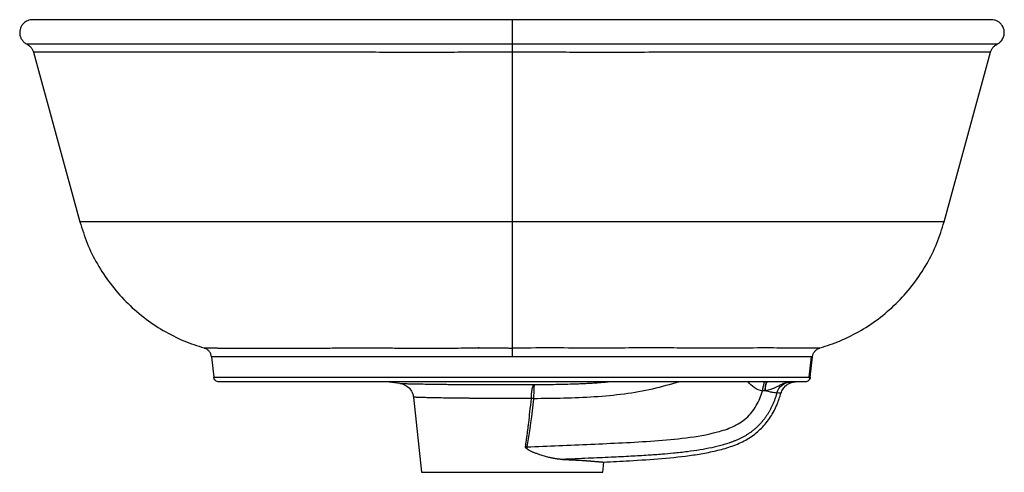
# Paper-space layout '_Right' of a CAD drawing. Units: millimetres. Extents: x -190 to 190, y -45 to 130.
import ezdxf

# ---------------------------------------------------------------- set-up
doc = ezdxf.new("R2010")
doc.units = ezdxf.units.MM

psp = doc.layouts.new('_Right')

# ---------------------------------------------------------------- linework, layer by layer
at = {"color": 7, "linetype": 'Continuous', "lineweight": 25}
for p, q in [((-184.75, 117.39), (-166.85, 51.83)), ((166.85, 51.83), (184.75, 117.39)), ((-116.04, -0.33), (-115.16, -8.22)), ((114.77, -8.22), (115.65, -0.29)), ((115.16, -8.22), (116.04, -0.33)), ((116.04, -0.33), (116.02, -0.33)), ((-47.42, -10), (-43.32, -10.54)), ((107.15, -10.07), (107.41, -10.04)), ((107.17, -10.07), (107.43, -10.04)), ((-38.05, -15.97), (-35, -45)), ((35, -45), (35.41, -41.06))]:
    psp.add_line(p, q, dxfattribs=at)
at = {"color": 7, "linetype": 'Continuous', "lineweight": 25, "flags": 128}
psp.add_lwpolyline([(0, 117.41), (0, 84.62), (0, 51.83)], dxfattribs=at)
at = {"color": 7, "linetype": 'Continuous', "lineweight": 25}
for points, knots in [([(-185.08, 130), (-185.42, 129.98), (-186.1, 129.94), (-187.31, 129.54), (-188.48, 128.78), (-189.34, 127.7), (-189.84, 126.65), (-190.12, 125.46), (-190.07, 124.22), (-189.73, 123.07), (-189.19, 122.09), (-188.37, 121.15), (-187.63, 120.72), (-187.25, 120.5)], [0, 0, 0, 0, 0.0771008, 0.1513638, 0.2823959, 0.3828635, 0.4543965, 0.5409162, 0.6539466, 0.7262366, 0.8091785, 0.9013766, 1, 1, 1, 1]), ([(0, 130), (-7.07, 130), (-14.14, 130), (-24.63, 130), (-28.1, 130), (-34.99, 130), (-38.41, 130), (-48.54, 130), (-55.14, 130), (-67.95, 130), (-74.16, 130), (-86.09, 130), (-91.82, 130), (-102.76, 130), (-107.97, 130), (-117.87, 130), (-122.55, 130), (-131.39, 130), (-135.55, 130), (-143.33, 130), (-146.96, 130), (-153.7, 130), (-156.82, 130), (-162.54, 130), (-165.15, 130), (-169.89, 130), (-172, 130), (-177.64, 130), (-180.43, 130), (-184.15, 130), (-185.08, 130), (-185.08, 130)], [0, 0, 0, 0, 0.0625, 0.0625, 0.09375, 0.09375, 0.125, 0.125, 0.1875, 0.1875, 0.25, 0.25, 0.3125, 0.3125, 0.375, 0.375, 0.4375, 0.4375, 0.5, 0.5, 0.5625, 0.5625, 0.625, 0.625, 0.6875, 0.6875, 0.75, 0.75, 0.875, 0.875, 1, 1, 1, 1]), ([(0, 130), (0, 130), (0, 129.92), (0, 129.58), (0, 129.31), (0, 128.6), (0, 128.16), (0, 127.19), (0, 126.66), (0, 125.88), (0, 125.62), (0, 125.24), (0, 125.12), (0, 124.87), (0, 124.74), (0, 124.09), (0, 123.54), (0, 122.5), (0, 122), (0, 121.16), (0, 120.8), (0, 120.55)], [0, 0, 0, 0, 0.125, 0.125, 0.25, 0.25, 0.375, 0.375, 0.5, 0.5, 0.5625, 0.5625, 0.59375, 0.59375, 0.625, 0.625, 0.75, 0.75, 0.875, 0.875, 1, 1, 1, 1]), ([(185.08, 130), (185.08, 130), (184.84, 130), (183.92, 130), (183.22, 130), (180.43, 130), (177.64, 130), (170.13, 130), (165.4, 130), (153.95, 130), (147.22, 130), (135.55, 130), (131.39, 130), (124.76, 130), (122.49, 130), (117.8, 130), (115.39, 130), (110.44, 130), (107.91, 130), (102.69, 130), (100.02, 130), (91.82, 130), (86.09, 130), (74.15, 130), (67.95, 130), (55.14, 130), (48.54, 130), (38.41, 130), (34.99, 130), (28.1, 130), (17.67, 130), (7.07, 130), (0, 130)], [0, 0, 0, 0, 0.0625, 0.0625, 0.125, 0.125, 0.25, 0.25, 0.375, 0.375, 0.5, 0.5, 0.5625, 0.5625, 0.59375, 0.59375, 0.625, 0.625, 0.65625, 0.65625, 0.6875, 0.6875, 0.75, 0.75, 0.8125, 0.8125, 0.875, 0.875, 0.90625, 0.90625, 0.9375, 1, 1, 1, 1]), ([(187.25, 120.5), (187.57, 120.68), (188.21, 121.04), (189.14, 121.98), (189.82, 123.18), (190.09, 124.46), (190.08, 125.56), (189.82, 126.77), (189.21, 127.92), (188.33, 128.85), (187.4, 129.47), (186.29, 129.91), (185.48, 129.97), (185.08, 130)], [0, 0, 0, 0, 0.083879, 0.161643, 0.291826, 0.386302, 0.45133, 0.536856, 0.660282, 0.736323, 0.820108, 0.90911, 1, 1, 1, 1]), ([(-187.33, 120.53), (-187.03, 120.36), (-186.42, 120.01), (-185.68, 119.26), (-185.09, 118.38), (-184.87, 117.71), (-184.75, 117.39)], [0, 0, 0, 0, 0.247243, 0.500003, 0.752761, 1, 1, 1, 1]), ([(0, 120.55), (-3.57, 120.55), (-10.71, 120.54), (-21.34, 120.53), (-31.81, 120.52), (-43.21, 120.52), (-55.45, 120.53), (-68.35, 120.54), (-80.7, 120.54), (-92.42, 120.54), (-103.47, 120.53), (-113.87, 120.53), (-123.58, 120.53), (-132.58, 120.54), (-141.42, 120.54), (-149.93, 120.53), (-157.93, 120.53), (-164.94, 120.53), (-170.98, 120.53), (-176.06, 120.53), (-180.19, 120.53), (-183.39, 120.53), (-185.66, 120.53), (-187.07, 120.53), (-187.24, 120.53), (-187.32, 120.53)], [0, 0, 0, 0, 0.031241, 0.062456, 0.093527, 0.12443, 0.165603, 0.207077, 0.248621, 0.289959, 0.331388, 0.373062, 0.414776, 0.45654, 0.498282, 0.548382, 0.598536, 0.648681, 0.698882, 0.749081, 0.799298, 0.849542, 0.899764, 0.95002, 1, 1, 1, 1]), ([(0, 120.55), (0, 120.51), (0, 120.44), (0, 120.33), (0, 120.2), (0, 120.08), (0, 119.94), (0, 119.81), (0, 119.67), (0, 119.53), (0, 119.39), (0, 119.18), (0, 118.9), (0, 118.53), (0, 118.15), (0, 117.78), (0, 117.54), (0, 117.41)], [0, 0, 0, 0, 0.054958, 0.109006, 0.162061, 0.214048, 0.264896, 0.314544, 0.362934, 0.410016, 0.455747, 0.500089, 0.608276, 0.712648, 0.812875, 0.908713, 1, 1, 1, 1]), ([(187.32, 120.53), (187.24, 120.53), (187.07, 120.53), (185.66, 120.53), (183.39, 120.53), (180.19, 120.53), (176.06, 120.53), (170.98, 120.53), (164.94, 120.53), (157.93, 120.53), (149.93, 120.53), (141.42, 120.54), (132.58, 120.54), (123.58, 120.53), (113.87, 120.53), (103.47, 120.53), (92.42, 120.54), (80.7, 120.54), (68.35, 120.54), (55.45, 120.53), (43.21, 120.52), (31.81, 120.52), (21.34, 120.53), (10.71, 120.54), (3.57, 120.55), (0, 120.55)], [0, 0, 0, 0, 0.049982, 0.100238, 0.150461, 0.200704, 0.250921, 0.30112, 0.35132, 0.401465, 0.451619, 0.50172, 0.543462, 0.585225, 0.626939, 0.668613, 0.710042, 0.75138, 0.792924, 0.834397, 0.875571, 0.906473, 0.937544, 0.968759, 1, 1, 1, 1]), ([(184.75, 117.39), (184.87, 117.71), (185.09, 118.38), (185.68, 119.26), (186.42, 120.01), (187.03, 120.36), (187.33, 120.53)], [0, 0, 0, 0, 0.2472389, 0.499997, 0.7527566, 1, 1, 1, 1]), ([(0, 117.41), (-3.5, 117.41), (-10.51, 117.4), (-20.95, 117.37), (-31.23, 117.35), (-42.44, 117.35), (-54.49, 117.38), (-67.19, 117.4), (-79.35, 117.4), (-90.88, 117.39), (-101.78, 117.39), (-112.04, 117.39), (-121.64, 117.39), (-130.54, 117.39), (-139.28, 117.39), (-147.7, 117.39), (-155.62, 117.39), (-162.56, 117.39), (-168.55, 117.39), (-173.58, 117.39), (-177.68, 117.39), (-180.85, 117.39), (-183.1, 117.39), (-184.5, 117.39), (-184.67, 117.39), (-184.75, 117.39)], [0, 0, 0, 0, 0.031026, 0.062043, 0.092951, 0.123707, 0.164689, 0.205965, 0.247337, 0.288557, 0.329909, 0.371542, 0.413241, 0.455013, 0.496788, 0.54696, 0.597215, 0.647484, 0.697827, 0.748185, 0.798576, 0.849005, 0.899419, 0.94987, 1, 1, 1, 1]), ([(184.75, 117.39), (184.67, 117.39), (184.5, 117.39), (183.1, 117.39), (180.85, 117.39), (177.68, 117.39), (173.58, 117.39), (168.55, 117.39), (162.56, 117.39), (155.62, 117.39), (147.7, 117.39), (139.28, 117.39), (130.54, 117.39), (121.64, 117.39), (112.04, 117.39), (101.78, 117.39), (90.88, 117.39), (79.35, 117.4), (67.19, 117.4), (54.49, 117.38), (42.44, 117.35), (31.23, 117.35), (20.95, 117.37), (10.51, 117.4), (3.5, 117.41), (0, 117.41)], [0, 0, 0, 0, 0.050126, 0.100577, 0.150991, 0.201421, 0.251812, 0.302171, 0.352513, 0.402783, 0.453038, 0.50321, 0.544985, 0.586757, 0.628457, 0.670089, 0.711442, 0.752662, 0.794034, 0.83531, 0.876293, 0.907049, 0.937957, 0.968974, 1, 1, 1, 1]), ([(-166.85, 51.83), (-165.98, 49.06), (-164.23, 43.43), (-160.24, 35.42), (-155.24, 27.83), (-149.23, 20.9), (-142.37, 14.82), (-134.83, 9.74), (-126.99, 5.72), (-121.52, 3.94), (-118.88, 3.09)], [0, 0, 0, 0, 0.122076, 0.247223, 0.374508, 0.502894, 0.631288, 0.7586, 0.883791, 1, 1, 1, 1]), ([(0, 51.83), (-6.47, 51.83), (-12.94, 51.83), (-25.72, 51.83), (-32.03, 51.83), (-44.35, 51.83), (-50.37, 51.83), (-62.01, 51.83), (-67.63, 51.83), (-78.4, 51.83), (-83.56, 51.83), (-93.39, 51.83), (-98.07, 51.83), (-106.95, 51.83), (-111.15, 51.83), (-119.05, 51.83), (-122.76, 51.83), (-129.71, 51.83), (-132.94, 51.83), (-138.95, 51.83), (-141.72, 51.83), (-149.37, 51.83), (-153.57, 51.83), (-160.24, 51.83), (-162.73, 51.83), (-166.03, 51.83), (-166.85, 51.83), (-166.85, 51.83)], [0, 0, 0, 0, 0.0625, 0.0625, 0.125, 0.125, 0.1875, 0.1875, 0.25, 0.25, 0.3125, 0.3125, 0.375, 0.375, 0.4375, 0.4375, 0.5, 0.5, 0.5625, 0.5625, 0.625, 0.625, 0.75, 0.75, 0.875, 0.875, 1, 1, 1, 1]), ([(0, 51.83), (0, 49.09), (0, 46.34), (0, 40.92), (0, 38.25), (0, 33.05), (0, 30.52), (0, 25.69), (0, 23.38), (0, 19.04), (0, 17), (0, 13.27), (0, 11.56), (0, 8.51), (0, 7.17), (0, 4.84), (0, 3.86), (0, 3.06)], [0, 0, 0, 0, 0.125, 0.125, 0.25, 0.25, 0.375, 0.375, 0.5, 0.5, 0.625, 0.625, 0.75, 0.75, 0.875, 0.875, 1, 1, 1, 1]), ([(166.85, 51.83), (166.73, 51.83), (166.5, 51.83), (164.57, 51.83), (161.49, 51.83), (157.41, 51.83), (152.62, 51.83), (147.37, 51.83), (141.25, 51.83), (134.26, 51.83), (126.82, 51.83), (119.08, 51.83), (111.17, 51.83), (102.62, 51.83), (93.42, 51.83), (83.58, 51.83), (73.11, 51.83), (62.03, 51.83), (50.39, 51.83), (39.26, 51.83), (28.87, 51.83), (19.35, 51.83), (9.71, 51.83), (3.24, 51.83), (0, 51.83)], [0, 0, 0, 0, 0.062502, 0.125007, 0.187502, 0.250005, 0.300011, 0.350015, 0.400016, 0.45002, 0.500018, 0.541692, 0.583358, 0.625029, 0.666692, 0.708354, 0.75002, 0.791687, 0.833348, 0.875006, 0.906253, 0.937502, 0.96875, 1, 1, 1, 1]), ([(118.87, 3.08), (121.51, 3.94), (126.99, 5.72), (134.83, 9.74), (142.37, 14.82), (149.23, 20.9), (155.24, 27.83), (160.24, 35.42), (164.23, 43.43), (165.98, 49.06), (166.85, 51.83)], [0, 0, 0, 0, 0.116377, 0.241544, 0.368831, 0.497202, 0.625563, 0.752824, 0.877947, 1, 1, 1, 1]), ([(-118.89, 3.06), (-118.89, 3.06), (-118.89, 3.06), (-118.87, 3.06), (-118.85, 3.06), (-118.81, 3.06), (-118.77, 3.06), (-118.71, 3.06), (-118.65, 3.06), (-118.57, 3.06), (-118.49, 3.07), (-118.39, 3.07), (-118.29, 3.07), (-118.17, 3.07), (-118.05, 3.07), (-117.91, 3.07), (-117.77, 3.07), (-117.61, 3.07), (-117.45, 3.07), (-117.27, 3.07), (-117.09, 3.07), (-116.89, 3.07), (-116.53, 3.07), (-115.66, 3.07), (-114.27, 3.07), (-112.26, 3.06), (-109.87, 3.06), (-106.43, 3.06), (-102.22, 3.06), (-97.16, 3.07), (-91.8, 3.06), (-85.99, 3.06), (-80.35, 3.06), (-74.31, 3.06), (-67.89, 3.07), (-61.13, 3.07), (-55.6, 3.07), (-51.04, 3.07), (-47.05, 3.07), (-41.61, 3.06), (-35.32, 3.06), (-29, 3.06), (-23.48, 3.06), (-19.2, 3.07), (-16.38, 3.07), (-14.46, 3.07), (-12.92, 3.07), (-11.28, 3.07), (-9.64, 3.07), (-8.01, 3.07), (-6.38, 3.07), (-4.77, 3.07), (-3.17, 3.07), (-1.58, 3.07), (-0.53, 3.06), (0, 3.06)], [0, 0, 0, 0, 0.006827, 0.013653, 0.02048, 0.027306, 0.034131, 0.040956, 0.047779, 0.0546, 0.061419, 0.068236, 0.075051, 0.081863, 0.088674, 0.095482, 0.102289, 0.109094, 0.115897, 0.122698, 0.129497, 0.136295, 0.14309, 0.165573, 0.214473, 0.243456, 0.286182, 0.338267, 0.39338, 0.441358, 0.500074, 0.543562, 0.5864, 0.628553, 0.669998, 0.710624, 0.750233, 0.763049, 0.784075, 0.812834, 0.845121, 0.875081, 0.900789, 0.919687, 0.931929, 0.937665, 0.944798, 0.951882, 0.95892, 0.965914, 0.972858, 0.979737, 0.98654, 0.993284, 1, 1, 1, 1]), ([(-116.04, -0.33), (-116.08, 0.04), (-116.17, 0.41), (-116.48, 1.14), (-116.69, 1.49), (-117.21, 2.11), (-117.52, 2.38), (-118.18, 2.8), (-118.54, 2.96), (-118.89, 3.06)], [0, 0, 0, 0, 0.25, 0.25, 0.5, 0.5, 0.75, 0.75, 1, 1, 1, 1]), ([(-12.29, 2.94), (-12.41, 3.01), (-12.76, 3.2), (-13.2, 3.08), (-13.5, 3.01)], [0, 0, 0, 0, 0.338732, 1, 1, 1, 1]), ([(118.89, 3.06), (118.92, 3.06), (118.37, 3.06), (116.14, 3.06), (114.44, 3.06), (109.91, 3.06), (107.08, 3.06), (100.19, 3.07), (96.12, 3.07), (88.93, 3.06), (86.35, 3.06), (80.88, 3.06), (77.98, 3.06), (71.81, 3.06), (68.54, 3.06), (61.59, 3.07), (57.92, 3.07), (50.24, 3.07), (46.23, 3.07), (37.79, 3.06), (33.32, 3.06), (24.18, 3.06), (19.5, 3.07), (9.89, 3.07), (4.94, 3.06), (0, 3.06)], [0, 0, 0, 0, 0.125, 0.125, 0.25, 0.25, 0.375, 0.375, 0.5, 0.5, 0.5625, 0.5625, 0.625, 0.625, 0.6875, 0.6875, 0.75, 0.75, 0.8125, 0.8125, 0.875, 0.875, 0.9375, 0.9375, 1, 1, 1, 1]), ([(0, 3.06), (0, 2.96), (0, 2.8), (0, 2.38), (0, 2.11), (0, 1.49), (0, 1.14), (0, 0.41), (0, 0.04), (0, -0.33)], [0, 0, 0, 0, 0.25, 0.25, 0.5, 0.5, 0.75, 0.75, 1, 1, 1, 1]), ([(116.04, -0.33), (116.11, 0.05), (116.26, 0.82), (116.91, 1.83), (117.8, 2.64), (118.53, 2.93), (118.89, 3.06)], [0, 0, 0, 0, 0.244515, 0.5, 0.755485, 1, 1, 1, 1]), ([(0, -0.33), (-2.41, -0.33), (-4.81, -0.33), (-9.6, -0.33), (-11.97, -0.33), (-19.04, -0.33), (-23.65, -0.33), (-32.59, -0.33), (-36.9, -0.33), (-45.15, -0.33), (-49.09, -0.33), (-56.58, -0.33), (-60.13, -0.33), (-66.86, -0.33), (-70.04, -0.33), (-76.06, -0.33), (-78.89, -0.33), (-84.2, -0.33), (-86.69, -0.33), (-93.66, -0.33), (-97.66, -0.33), (-102.74, -0.33), (-104.28, -0.33), (-107.07, -0.33), (-108.32, -0.33), (-111.65, -0.33), (-113.29, -0.33), (-115.49, -0.33), (-116.03, -0.33), (-116.04, -0.33)], [0, 0, 0, 0, 0.03125, 0.03125, 0.0625, 0.0625, 0.125, 0.125, 0.1875, 0.1875, 0.25, 0.25, 0.3125, 0.3125, 0.375, 0.375, 0.4375, 0.4375, 0.5, 0.5, 0.625, 0.625, 0.6875, 0.6875, 0.75, 0.75, 0.875, 0.875, 1, 1, 1, 1]), ([(116.02, -0.33), (115.95, -0.33), (115.82, -0.33), (114.59, -0.33), (112.57, -0.33), (109.69, -0.33), (105.96, -0.33), (101.34, -0.33), (95.82, -0.33), (89.77, -0.33), (83.39, -0.33), (76.85, -0.33), (69.62, -0.33), (61.72, -0.33), (53.57, -0.33), (45.29, -0.33), (37.02, -0.33), (28.99, -0.33), (21.41, -0.33), (14.39, -0.33), (7.24, -0.33), (2.41, -0.33), (0, -0.33)], [0, 0, 0, 0, 0.06004, 0.122696, 0.185354, 0.24801, 0.310665, 0.373326, 0.435979, 0.498639, 0.548766, 0.598899, 0.649029, 0.699157, 0.749288, 0.791071, 0.83285, 0.874627, 0.905972, 0.937314, 0.96866, 1, 1, 1, 1]), ([(-113.17, -10), (-113.39, -10), (-113.63, -9.96), (-114.09, -9.79), (-114.31, -9.66), (-114.69, -9.32), (-114.85, -9.11), (-115.07, -8.67), (-115.13, -8.44), (-115.16, -8.22)], [0, 0, 0, 0, 0.25, 0.25, 0.5, 0.5, 0.75, 0.75, 1, 1, 1, 1]), ([(-115.16, -8.22), (-115.08, -8.22), (-114.92, -8.22), (-113.64, -8.22), (-111.6, -8.22), (-108.7, -8.22), (-104.95, -8.22), (-100.33, -8.22), (-94.8, -8.22), (-88.76, -8.22), (-82.39, -8.22), (-75.86, -8.22), (-68.66, -8.22), (-60.79, -8.22), (-52.69, -8.22), (-44.47, -8.22), (-36.26, -8.22), (-28.31, -8.22), (-20.8, -8.22), (-13.87, -8.22), (-6.8, -8.22), (1.13, -8.22), (9.85, -8.22), (19.18, -8.22), (28.21, -8.22), (36.85, -8.22), (45.03, -8.22), (53.21, -8.22), (61.27, -8.22), (69.1, -8.22), (76.26, -8.22), (82.75, -8.22), (89.08, -8.22), (95.08, -8.22), (100.56, -8.22), (105.14, -8.22), (108.86, -8.22), (111.7, -8.22), (113.75, -8.22), (114.43, -8.22), (114.76, -8.22)], [0, 0, 0, 0, 0.032359, 0.064713, 0.0970667, 0.1294172, 0.1617617, 0.1941021, 0.2264333, 0.2587553, 0.2846041, 0.3104435, 0.3362725, 0.3620866, 0.3878758, 0.4093484, 0.4307998, 0.4522384, 0.4683123, 0.4843713, 0.5004172, 0.5164523, 0.5378242, 0.5592261, 0.580651, 0.6020884, 0.6235408, 0.6450154, 0.6708061, 0.6966198, 0.7224486, 0.7482906, 0.7741394, 0.8064625, 0.8387925, 0.8711351, 0.9034802, 0.9358302, 0.9681847, 1, 1, 1, 1]), ([(113.17, -10), (113.19, -10), (112.68, -10), (110.58, -10), (108.98, -10), (104.72, -10), (102.05, -10), (95.57, -10), (91.75, -10), (84.97, -10), (82.54, -10), (77.37, -10), (74.63, -10), (68.79, -10), (65.7, -10), (59.12, -10), (55.63, -10), (48.32, -10), (44.5, -10), (36.44, -10), (32.16, -10), (23.36, -10), (18.85, -10), (9.56, -10), (4.75, -10), (-4.69, -10), (-9.38, -10), (-16.36, -10), (-18.69, -10), (-23.23, -10), (-25.46, -10), (-32.01, -10), (-36.22, -10), (-44.35, -10), (-48.23, -10), (-59.16, -10), (-65.67, -10), (-77.46, -10), (-82.56, -10), (-91.54, -10), (-95.4, -10), (-102, -10), (-104.69, -10), (-111.07, -10), (-113.16, -10), (-113.17, -10)], [0, 0, 0, 0, 0.0625, 0.0625, 0.125, 0.125, 0.1875, 0.1875, 0.25, 0.25, 0.28125, 0.28125, 0.3125, 0.3125, 0.34375, 0.34375, 0.375, 0.375, 0.40625, 0.40625, 0.4375, 0.4375, 0.46875, 0.46875, 0.5, 0.5, 0.53125, 0.53125, 0.546875, 0.546875, 0.5625, 0.5625, 0.59375, 0.59375, 0.625, 0.625, 0.6875, 0.6875, 0.75, 0.75, 0.8125, 0.8125, 0.875, 0.875, 1, 1, 1, 1]), ([(-43.34, -10.64), (-43.34, -10.64), (-43.34, -10.64), (-43.32, -10.64), (-43.3, -10.64), (-43.27, -10.64), (-43.24, -10.64), (-43.19, -10.64), (-43.14, -10.64), (-43.02, -10.65), (-42.78, -10.66), (-42.34, -10.67), (-41.76, -10.69), (-40.83, -10.71), (-39.34, -10.75), (-37.09, -10.8), (-34.38, -10.85), (-31.77, -10.89), (-29.48, -10.93), (-27.68, -10.95), (-25.79, -10.97), (-23.15, -11), (-19.61, -11.02), (-15.18, -11.05), (-11.32, -11.07), (-8.23, -11.08), (-5.84, -11.08), (-3.44, -11.09), (-1.45, -11.09), (0.15, -11.09), (1.36, -11.09), (2.57, -11.09), (3.77, -11.09), (4.98, -11.08), (6.19, -11.08), (7.4, -11.08), (8.2, -11.08), (8.6, -11.08)], [0, 0, 0, 0, 0.008114, 0.016141, 0.024082, 0.031935, 0.039701, 0.047379, 0.054969, 0.06247, 0.092939, 0.124525, 0.154782, 0.186964, 0.249403, 0.311455, 0.373859, 0.436389, 0.467518, 0.498625, 0.529853, 0.561226, 0.623909, 0.688867, 0.748823, 0.780578, 0.81206, 0.843264, 0.874177, 0.889769, 0.905404, 0.921079, 0.936794, 0.952544, 0.968329, 0.984148, 1, 1, 1, 1]), ([(-43.34, -10.64), (-42.72, -10.71), (-42.07, -10.88), (-40.84, -11.47), (-40.25, -11.88), (-39.26, -12.88), (-38.86, -13.46), (-38.29, -14.7), (-38.12, -15.35), (-38.05, -15.97)], [0, 0, 0, 0, 0.25, 0.25, 0.5, 0.5, 0.75, 0.75, 1, 1, 1, 1]), ([(7.47, -16.45), (7.48, -15.79), (7.52, -15.1), (7.64, -13.8), (7.73, -13.18), (7.94, -12.16), (8.07, -11.76), (8.33, -11.23), (8.47, -11.09), (8.6, -11.08)], [0, 0, 0, 0, 0.25, 0.25, 0.5, 0.5, 0.75, 0.75, 1, 1, 1, 1]), ([(64.51, -10), (61.12, -11.01), (54.19, -13.07), (43.2, -14.92), (31.75, -15.97), (20.05, -16.42), (12.25, -16.5), (8.34, -16.54)], [0, 0, 0, 0, 0.1866, 0.381507, 0.587366, 0.793668, 1, 1, 1, 1]), ([(8.6, -11.08), (8.56, -11.09), (8.53, -11.23), (8.46, -11.77), (8.43, -12.18), (8.39, -13.22), (8.37, -13.85), (8.35, -15.18), (8.34, -15.88), (8.34, -16.54)], [0, 0, 0, 0, 0.25, 0.25, 0.5, 0.5, 0.75, 0.75, 1, 1, 1, 1]), ([(8.6, -11.08), (11.08, -11.05), (15.99, -11.01), (21.54, -10.88), (25.22, -10.75), (27.13, -10.67), (29.03, -10.58), (30.95, -10.47), (32.88, -10.35), (34.93, -10.2), (36.33, -10.07), (37.09, -10)], [0, 0, 0, 0, 0.261599, 0.516465, 0.58301, 0.649684, 0.71659, 0.78383, 0.851498, 0.919682, 1, 1, 1, 1]), ([(96.74, -13.53), (96.84, -12.99), (97.04, -11.88), (97.31, -10.7), (97.48, -10.1), (97.53, -10.04), (97.55, -10.03)], [0, 0, 0, 0, 0.308527, 0.640303, 0.898603, 1, 1, 1, 1]), ([(98.34, -10), (98.26, -10), (98.18, -10.07), (98.01, -10.41), (97.93, -10.67), (97.79, -11.33), (97.73, -11.74), (97.65, -12.6), (97.62, -13.06), (97.61, -13.5)], [0, 0, 0, 0, 0.25, 0.25, 0.5, 0.5, 0.75, 0.75, 1, 1, 1, 1]), ([(97.82, -13.47), (97.83, -13.03), (97.86, -12.58), (97.95, -11.72), (98.02, -11.32), (98.18, -10.66), (98.28, -10.4), (98.48, -10.07), (98.58, -10), (98.67, -10)], [0, 0, 0, 0, 0.25, 0.25, 0.5, 0.5, 0.75, 0.75, 1, 1, 1, 1]), ([(107.42, -10.09), (106.99, -10.13), (105.98, -10.22), (104.53, -10.79), (103.18, -11.48), (101.74, -12.28), (100.07, -12.99), (98.54, -13.31), (97.82, -13.47)], [0, 0, 0, 0, 0.1235655, 0.2980598, 0.4482634, 0.5788602, 0.8018766, 1, 1, 1, 1]), ([(102.25, -14.33), (102.6, -13.08), (103.37, -11.97), (105.49, -10.42), (106.79, -10), (108.11, -10)], [0, 0, 0, 0, 0.5, 0.5, 1, 1, 1, 1]), ([(103.89, -14.39), (104.1, -13.82), (104.42, -12.96), (105.17, -12), (105.79, -11.4), (106.42, -10.94), (107.26, -10.47), (108.19, -10.15), (108.97, -10.02), (109.31, -10.01), (109.46, -10.01)], [0, 0, 0, 0, 0.155906, 0.233091, 0.309362, 0.387514, 0.469612, 0.648062, 0.843172, 1, 1, 1, 1]), ([(113.78, -9.91), (113.78, -9.91), (113.59, -10), (113.38, -10), (113.17, -10)], [0, 0, 0, 0, 0.0026319, 1, 1, 1, 1]), ([(113.78, -9.91), (114.14, -9.72), (114.86, -9.34), (115, -8.59), (115.07, -8.22)], [0, 0, 0, 0, 0.5005746, 1, 1, 1, 1]), ([(115.16, -8.22), (115.11, -8.49), (115.05, -8.85), (114.8, -9.11), (114.74, -9.17)], [0, 0, 0, 0, 0.746289, 1, 1, 1, 1]), ([(114.76, -8.22), (114.77, -8.22), (114.97, -8.22), (114.97, -8.22), (114.97, -8.22)], [0, 0, 0, 0, 0.0326742, 1, 1, 1, 1]), ([(5.77, -35.2), (13.97, -34.84), (22.18, -34.49), (38.6, -33.77), (46.8, -33.42), (59.1, -32.53), (63.19, -32.18), (71.32, -31.15), (75.35, -30.48), (81.31, -28.87), (83.3, -28.23), (87.08, -26.52), (88.87, -25.41), (91.97, -22.65), (93.27, -21.01), (95.36, -17.43), (96.15, -15.52), (96.74, -13.53)], [0, 0, 0, 0, 0.25, 0.25, 0.5, 0.5, 0.625, 0.625, 0.75, 0.75, 0.8125, 0.8125, 0.875, 0.875, 0.9375, 0.9375, 1, 1, 1, 1]), ([(102.25, -14.33), (102.2, -14.53), (102.08, -14.92), (101.9, -15.5), (101.71, -16.08), (101.51, -16.65), (101.3, -17.22), (101.07, -17.79), (100.84, -18.34), (100.6, -18.9), (100.35, -19.44), (100.08, -19.98), (99.81, -20.52), (99.53, -21.04), (99.23, -21.56), (98.93, -22.08), (98.62, -22.58), (98.29, -23.08), (97.96, -23.57), (97.62, -24.05), (97.26, -24.52), (96.9, -24.98), (96.53, -25.44), (96.14, -25.88), (95.75, -26.32), (95.35, -26.74), (94.94, -27.16), (94.51, -27.56), (94.08, -27.95), (93.65, -28.33), (93.2, -28.71), (92.74, -29.07), (92.28, -29.42), (91.81, -29.76), (91.33, -30.08), (90.85, -30.4), (90.35, -30.7), (89.86, -31), (89.35, -31.28), (88.84, -31.55), (88.32, -31.81), (87.8, -32.06), (87.27, -32.31), (86.74, -32.54), (86.21, -32.76), (85.67, -32.98), (85.12, -33.19), (83.61, -33.74), (80.95, -34.57), (76.96, -35.54), (72.49, -36.38), (67.55, -37.09), (62.65, -37.62), (57.59, -38.06), (52.14, -38.45), (45.56, -38.84), (37.86, -39.22), (29.03, -39.6), (22.77, -39.87), (19.45, -40.02)], [0, 0, 0, 0, 0.006593, 0.013175, 0.019745, 0.026303, 0.032849, 0.039381, 0.0459, 0.052405, 0.058897, 0.065375, 0.071839, 0.07829, 0.084727, 0.091151, 0.097561, 0.103958, 0.110341, 0.11671, 0.123066, 0.129409, 0.13574, 0.142059, 0.148368, 0.154666, 0.160956, 0.167237, 0.173511, 0.179779, 0.18604, 0.192295, 0.198545, 0.204791, 0.211033, 0.217272, 0.223507, 0.22974, 0.235972, 0.242204, 0.248439, 0.254678, 0.260921, 0.267169, 0.273422, 0.279681, 0.285944, 0.292213, 0.331664, 0.375964, 0.424984, 0.47874, 0.537281, 0.584093, 0.643019, 0.714081, 0.797278, 0.892605, 1, 1, 1, 1]), ([(35.42, -41.05), (38.73, -40.88), (46.23, -40.5), (57.77, -39.73), (67.97, -38.69), (75.86, -37.35), (81.58, -36.02), (87.06, -34.2), (92.13, -31.6), (96.48, -28.03), (99.89, -23.71), (102.39, -19.11), (103.38, -15.88), (103.85, -14.37)], [0, 0, 0, 0, 0.125766, 0.28462, 0.438713, 0.513984, 0.588058, 0.660962, 0.732535, 0.802956, 0.872177, 0.940265, 1, 1, 1, 1]), ([(97.61, -13.5), (97.55, -13.51), (97.43, -13.52), (97.25, -13.54), (97.08, -13.54), (96.91, -13.54), (96.79, -13.53), (96.74, -13.53)], [0, 0, 0, 0, 0.211317, 0.416586, 0.616187, 0.810519, 1, 1, 1, 1]), ([(102.25, -14.33), (102.18, -14.35), (102.02, -14.35), (101.53, -14.3), (101.2, -14.25), (100.39, -14.09), (99.91, -13.98), (98.89, -13.74), (98.35, -13.61), (97.82, -13.47)], [0, 0, 0, 0, 0.25, 0.25, 0.5, 0.5, 0.75, 0.75, 1, 1, 1, 1]), ([(103.89, -14.39), (103.89, -14.39), (104.02, -14.39), (103.59, -14.38), (102.7, -14.35), (102.25, -14.33)], [0, 0, 0, 0, 0.003217, 0.502073, 1, 1, 1, 1]), ([(7.47, -16.45), (7.28, -16.45), (6.89, -16.45), (6.3, -16.45), (5.72, -16.45), (5.15, -16.45), (4.57, -16.45), (4, -16.46), (3.43, -16.46), (2.86, -16.46), (2.3, -16.46), (1.74, -16.46), (1.18, -16.46), (0.63, -16.46), (0.08, -16.46), (-0.47, -16.46), (-1.02, -16.46), (-1.57, -16.46), (-2.13, -16.46), (-2.68, -16.46), (-3.24, -16.46), (-3.8, -16.46), (-4.36, -16.46), (-4.92, -16.45), (-5.48, -16.45), (-6.04, -16.45), (-6.6, -16.45), (-7.17, -16.45), (-7.73, -16.45), (-8.29, -16.44), (-8.86, -16.44), (-9.42, -16.44), (-9.98, -16.44), (-10.54, -16.43), (-11.1, -16.43), (-11.66, -16.43), (-12.22, -16.42), (-12.77, -16.42), (-13.33, -16.42), (-13.88, -16.41), (-14.43, -16.41), (-14.97, -16.41), (-15.52, -16.4), (-16.06, -16.4), (-16.59, -16.39), (-17.13, -16.39), (-17.66, -16.39), (-18.18, -16.38), (-18.71, -16.38), (-19.22, -16.37), (-19.74, -16.37), (-20.24, -16.36), (-20.75, -16.36), (-21.25, -16.35), (-21.74, -16.34), (-22.23, -16.34), (-22.71, -16.33), (-23.19, -16.33), (-23.66, -16.32), (-25.06, -16.3), (-27.29, -16.26), (-30.07, -16.21), (-32.46, -16.16), (-33.98, -16.11), (-34.89, -16.08), (-35.36, -16.06), (-35.79, -16.05), (-36.18, -16.04), (-36.54, -16.02), (-36.86, -16.01), (-37.14, -16), (-37.39, -16), (-37.59, -15.99), (-37.76, -15.98), (-37.89, -15.98), (-37.98, -15.98), (-38.04, -15.97), (-38.05, -15.97), (-38.05, -15.97)], [0, 0, 0, 0, 0.0088623, 0.0176687, 0.0264187, 0.0351116, 0.0437471, 0.0523246, 0.0608438, 0.0693043, 0.0777056, 0.0860476, 0.0943298, 0.102552, 0.110714, 0.1188515, 0.1270237, 0.135231, 0.1434727, 0.1517482, 0.1600567, 0.1683975, 0.1767699, 0.185173, 0.1936062, 0.2020685, 0.2105592, 0.2190773, 0.2276222, 0.2361928, 0.2447882, 0.2534076, 0.2620501, 0.2707146, 0.2794002, 0.2881059, 0.2968308, 0.3055737, 0.3143338, 0.32311, 0.3319012, 0.3407064, 0.3495245, 0.3583544, 0.3671951, 0.3760454, 0.3849043, 0.3937706, 0.4026433, 0.4115213, 0.4204033, 0.4292883, 0.4381752, 0.4470628, 0.45595, 0.4648357, 0.4737188, 0.4825981, 0.4914725, 0.5003409, 0.5631675, 0.625957, 0.6883261, 0.7499065, 0.7678648, 0.7858506, 0.8038533, 0.8218622, 0.8398667, 0.8578562, 0.8758202, 0.8937483, 0.9116301, 0.9294556, 0.9472149, 0.9648983, 0.9824964, 1, 1, 1, 1]), ([(5.17, -35.33), (5.24, -34.85), (5.39, -33.87), (5.6, -32.37), (5.82, -30.83), (6.02, -29.23), (6.23, -27.59), (6.54, -25.02), (6.96, -21.3), (7.29, -18.15), (7.47, -16.45)], [0, 0, 0, 0, 0.076888, 0.156334, 0.23834, 0.322909, 0.410043, 0.499746, 0.730065, 1, 1, 1, 1]), ([(19.45, -40.02), (19.32, -40.01), (19.05, -40), (18.65, -39.97), (18.23, -39.94), (17.81, -39.89), (17.39, -39.84), (16.95, -39.78), (16.51, -39.71), (16.06, -39.63), (15.6, -39.54), (15.13, -39.44), (14.66, -39.33), (14.07, -39.19), (13.35, -39), (12.51, -38.77), (11.64, -38.5), (10.84, -38.24), (10.13, -38), (9.54, -37.79), (8.98, -37.58), (8.46, -37.38), (7.98, -37.19), (7.55, -36.99), (7.15, -36.81), (6.8, -36.63), (6.49, -36.45), (6.22, -36.28), (5.99, -36.11), (5.86, -36), (5.79, -35.94)], [0, 0, 0, 0, 0.0303519, 0.0610872, 0.0922125, 0.1237337, 0.1556561, 0.1879848, 0.2207239, 0.2538776, 0.2874491, 0.3214415, 0.3558573, 0.3906986, 0.4502848, 0.5110653, 0.5730388, 0.6362013, 0.6816126, 0.7241412, 0.7638234, 0.8006966, 0.8347999, 0.8661742, 0.894863, 0.9209139, 0.9443805, 0.9653265, 0.9838312, 1, 1, 1, 1]), ([(19.45, -40.02), (19.62, -40.02), (19.96, -40.03), (20.46, -40.05), (20.96, -40.07), (21.45, -40.09), (21.93, -40.11), (22.4, -40.13), (22.87, -40.15), (23.33, -40.17), (23.78, -40.19), (24.22, -40.22), (24.66, -40.24), (25.09, -40.26), (25.51, -40.29), (25.92, -40.31), (26.32, -40.33), (26.72, -40.36), (27.11, -40.38), (27.49, -40.41), (27.87, -40.43), (28.23, -40.46), (28.59, -40.48), (28.95, -40.51), (29.29, -40.53), (29.62, -40.56), (29.95, -40.58), (30.27, -40.61), (30.59, -40.63), (30.89, -40.66), (31.28, -40.69), (31.74, -40.73), (32.24, -40.77), (32.71, -40.81), (33.15, -40.85), (33.54, -40.88), (33.9, -40.91), (34.22, -40.94), (34.5, -40.97), (34.74, -40.99), (34.95, -41.01), (35.12, -41.03), (35.25, -41.04), (35.34, -41.05), (35.4, -41.06), (35.41, -41.06), (35.41, -41.06)], [0, 0, 0, 0, 0.017503, 0.034944, 0.052328, 0.069659, 0.086942, 0.104182, 0.121384, 0.138552, 0.155693, 0.172811, 0.18991, 0.206997, 0.224076, 0.241152, 0.25823, 0.275316, 0.292414, 0.30953, 0.326669, 0.343835, 0.361034, 0.378271, 0.39555, 0.412877, 0.430257, 0.447694, 0.465194, 0.48276, 0.500399, 0.534173, 0.567726, 0.601094, 0.634311, 0.667412, 0.700434, 0.733411, 0.766382, 0.799381, 0.832446, 0.865612, 0.898916, 0.932392, 0.966075, 1, 1, 1, 1]), ([(-35, -45), (-35, -45), (-34.82, -45), (-34.01, -45), (-33.4, -45), (-31.69, -45), (-30.6, -45), (-27.99, -45), (-26.46, -45), (-23.04, -45), (-21.15, -45), (-17.15, -45), (-15.04, -45), (-10.73, -45), (-8.54, -45), (-4.2, -45), (-2.06, -45), (0, -45)], [0, 0, 0, 0, 0.125, 0.125, 0.25, 0.25, 0.375, 0.375, 0.5, 0.5, 0.625, 0.625, 0.75, 0.75, 0.875, 0.875, 1, 1, 1, 1]), ([(0, -45), (2.06, -45), (4.2, -45), (8.54, -45), (10.73, -45), (15.04, -45), (17.15, -45), (21.15, -45), (23.04, -45), (26.46, -45), (27.99, -45), (30.6, -45), (31.69, -45), (33.4, -45), (34.01, -45), (34.82, -45), (35, -45), (35, -45)], [0, 0, 0, 0, 0.125, 0.125, 0.25, 0.25, 0.375, 0.375, 0.5, 0.5, 0.625, 0.625, 0.75, 0.75, 0.875, 0.875, 1, 1, 1, 1])]:
    psp.add_open_spline(points, degree=3, knots=knots, dxfattribs=at)
for points in [[(96.74, -13.53), (94.43, -13.14), (92.35, -11.78), (91.09, -9.81)], [(97.82, -13.47), (97.75, -13.48), (97.68, -13.49), (97.61, -13.5)], [(8.34, -16.54), (7.62, -22.78), (6.84, -29.01), (5.77, -35.2)], [(8.34, -16.54), (8.05, -16.51), (7.76, -16.48), (7.47, -16.45)], [(5.77, -35.2), (5.57, -35.24), (5.37, -35.29), (5.17, -35.33)], [(5.79, -35.94), (5.58, -35.74), (5.38, -35.54), (5.17, -35.33)], [(5.79, -35.94), (5.79, -35.7), (5.78, -35.45), (5.77, -35.2)]]:
    psp.add_open_spline(points, degree=3, dxfattribs=at)

doc.saveas('drawing.dxf')
